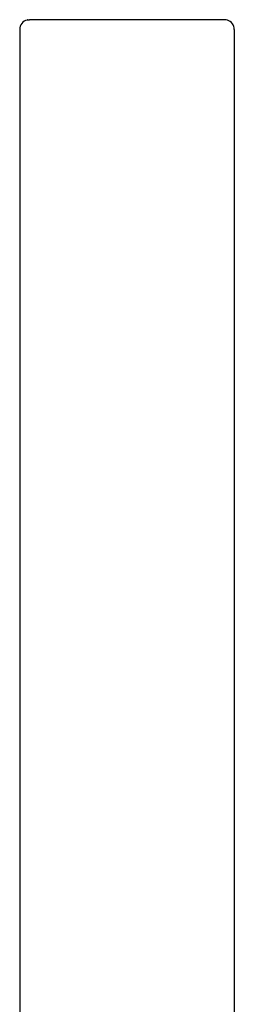
# Model space of a CAD drawing. Units: millimetres. Extents: x 274 to 444, y 522 to 1251.
# Drawn here: x 335 to 357, y 1150 to 1251 of the extents above; entities that cross this region are included whole.
import ezdxf

# ---------------------------------------------------------------- set-up
doc = ezdxf.new("R2010")
doc.units = ezdxf.units.MM
doc.header["$MEASUREMENT"] = 0
doc.layers.add('Make2D$可见线$普通线', color=7, linetype='Continuous', true_color=0x000000)

msp = doc.modelspace()

# ---------------------------------------------------------------- linework, layer by layer
at = {"layer": 'Make2D$可见线$普通线'}
for p, q in [((335.66, 1250.76), (335.72, 1250.77)), ((335.69, 1250.77), (335.66, 1250.76)), ((335.66, 1250.76), (335.66, 1250.76)), ((335.75, 1250.78), (335.78, 1250.78)), ((335.78, 1250.78), (335.83, 1250.79)), ((335.82, 1250.79), (335.84, 1250.79)), ((335.84, 1250.79), (335.86, 1250.79)), ((335.86, 1250.79), (335.9, 1250.79)), ((336.6, 1250.79), (335.9, 1250.79)), ((355.2, 1250.79), (336.6, 1250.79)), ((355.9, 1250.79), (355.2, 1250.79)), ((334.9, 1249.79), (334.9, 1109.41)), ((356.9, 1249.79), (356.9, 1138.51))]:
    msp.add_line(p, q, dxfattribs=at)
for centre, radius, start, end in [((335.9, 1249.79), 1, 104.402, 180), ((335.51, 1251.36), 0.617, 283.8156, 284.1568), ((334.78, 1255.75), 5.06, 280.6412, 281.3741), ((355.9, 1249.79), 1, 72.1674, 90), ((355.9, 1249.79), 1, 360, 72.1674)]:
    msp.add_arc(centre, radius, start, end, dxfattribs=at)
msp.add_open_spline([(335.66, 1250.76), (335.66, 1250.76), (335.66, 1250.76), (335.66, 1250.76), (335.65, 1250.76), (335.65, 1250.76)], degree=3, knots=[1.58729669, 1.58729669, 1.58729669, 1.58729669, 1.59002273, 1.59002273, 1.59838296, 1.59838296, 1.59838296, 1.59838296], dxfattribs=at)

doc.saveas('drawing.dxf')
